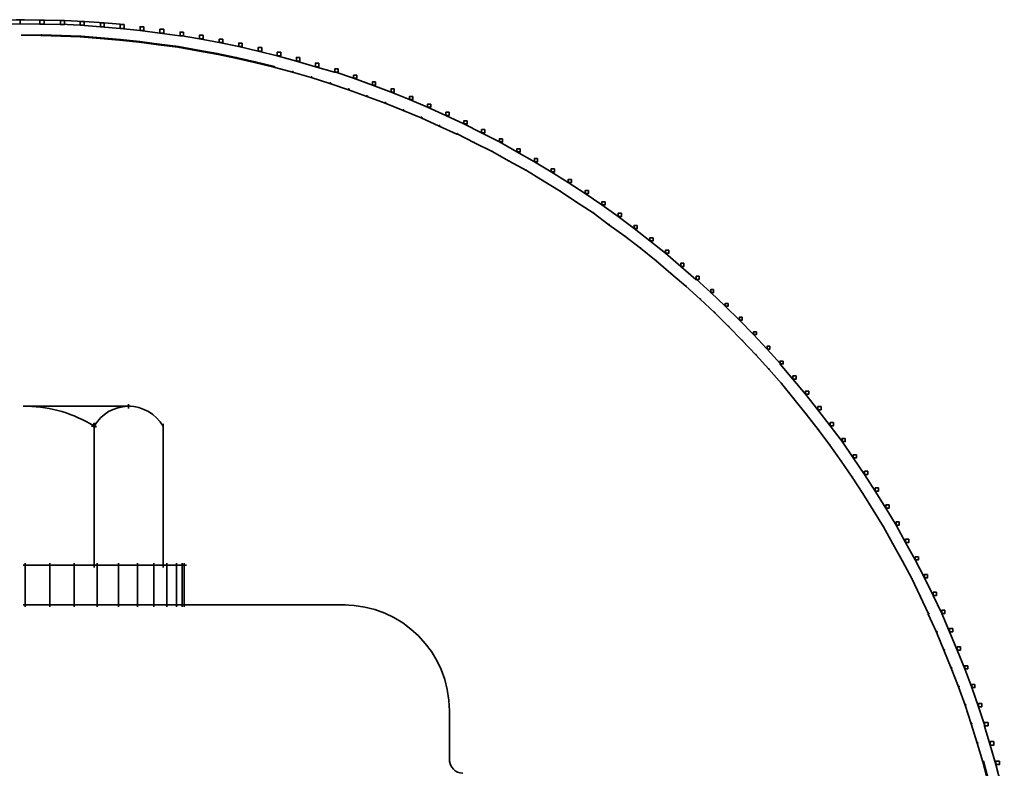
# Model space of a CAD drawing. Units: inches. Extents: x -1.02 to 5.73, y -0.44 to 7.84.
# Drawn here: x 2.35 to 4.66, y 6.08 to 7.84 of the extents above; entities that cross this region are included whole.
import ezdxf

# ---------------------------------------------------------------- set-up
doc = ezdxf.new("R2010")
doc.units = ezdxf.units.IN
doc.header["$MEASUREMENT"] = 0
doc.layers.add('Layer 1', color=7, linetype='Continuous')

# ---------------------------------------------------------------- blocks, each defined once
blk = doc.blocks.new('block 5')
at = {"layer": 'Layer 1', "color": 18, "lineweight": 35, "true_color": 0x010101}
for points in [[(2.3657, 7.8379), (2.4122, 7.8371), (2.4122, 7.8271), (2.4022, 7.8271), (2.3558, 7.828), (2.3558, 7.8379), (2.3657, 7.8379)], [(2.4121, 7.8371), (2.4594, 7.8363), (2.4594, 7.8263), (2.4495, 7.8263), (2.4022, 7.8271), (2.4022, 7.8371), (2.4121, 7.8371)], [(2.4594, 7.8362), (2.5059, 7.8338), (2.5059, 7.8247), (2.4967, 7.8247), (2.4503, 7.8271), (2.4503, 7.8362), (2.4594, 7.8362)], [(2.5058, 7.8338), (2.5531, 7.8305), (2.5531, 7.8213), (2.544, 7.8213), (2.4967, 7.8247), (2.4967, 7.8338), (2.5058, 7.8338)], [(2.5531, 7.8305), (2.5996, 7.8263), (2.5996, 7.8172), (2.5904, 7.8172), (2.544, 7.8213), (2.544, 7.8305), (2.5531, 7.8305)], [(2.5995, 7.8263), (2.5904, 7.8263), (2.5904, 7.8172), (2.6369, 7.8122), (2.646, 7.8122), (2.646, 7.8213)], [(2.646, 7.8213), (2.6369, 7.8213), (2.6369, 7.8122), (2.6833, 7.8064), (2.6924, 7.8064), (2.6924, 7.8155)], [(2.6924, 7.8155), (2.6833, 7.8155), (2.6833, 7.8064), (2.7298, 7.7998), (2.7389, 7.7998), (2.7389, 7.8089)], [(2.7389, 7.8089), (2.7306, 7.8089), (2.7306, 7.8006), (2.7762, 7.7931), (2.7845, 7.7931), (2.7845, 7.8014)], [(2.4063, 7.8014), (2.3583, 7.8014)], [(2.4063, 7.8023), (2.4528, 7.8006), (2.4528, 7.7989), (2.4511, 7.7989), (2.4047, 7.8006), (2.4047, 7.8023), (2.4063, 7.8023)], [(2.4528, 7.8006), (2.4984, 7.7989), (2.4984, 7.7973), (2.4967, 7.7973), (2.4511, 7.7989), (2.4511, 7.8006), (2.4528, 7.8006)], [(2.4984, 7.7989), (2.5448, 7.7956), (2.5448, 7.794), (2.5432, 7.794), (2.4967, 7.7973), (2.4967, 7.7989), (2.4984, 7.7989)], [(2.5448, 7.7956), (2.5904, 7.7915), (2.5904, 7.7898), (2.5888, 7.7898), (2.5432, 7.794), (2.5432, 7.7956), (2.5448, 7.7956)], [(2.5904, 7.7915), (2.6361, 7.7865), (2.6361, 7.7848), (2.6344, 7.7848), (2.5888, 7.7898), (2.5888, 7.7915), (2.5904, 7.7915)], [(2.6361, 7.7865), (2.6817, 7.7807), (2.6817, 7.779), (2.68, 7.779), (2.6344, 7.7848), (2.6344, 7.7865), (2.6361, 7.7865)], [(2.7845, 7.8014), (2.7762, 7.8014), (2.7762, 7.7931), (2.8226, 7.784), (2.8309, 7.784), (2.8309, 7.7923)], [(2.8309, 7.7923), (2.8226, 7.7923), (2.8226, 7.784), (2.8682, 7.7749), (2.8765, 7.7749), (2.8765, 7.7832)], [(2.8765, 7.7832), (2.8682, 7.7832), (2.8682, 7.7749), (2.9138, 7.7641), (2.9222, 7.7641), (2.9222, 7.7724)], [(2.6817, 7.7807), (2.7273, 7.7749), (2.7273, 7.7732), (2.7256, 7.7732), (2.68, 7.779), (2.68, 7.7807), (2.6817, 7.7807)], [(2.7273, 7.7749), (2.7729, 7.7666), (2.7729, 7.7649), (2.7712, 7.7649), (2.7256, 7.7732), (2.7256, 7.7749), (2.7273, 7.7749)], [(2.7729, 7.7666), (2.8176, 7.7583), (2.8176, 7.7567), (2.816, 7.7567), (2.7712, 7.7649), (2.7712, 7.7666), (2.7729, 7.7666)], [(2.8176, 7.7583), (2.8625, 7.7492), (2.8625, 7.7475), (2.8608, 7.7475), (2.816, 7.7567), (2.816, 7.7583), (2.8176, 7.7583)], [(2.9222, 7.7724), (2.9138, 7.7724), (2.9138, 7.7641), (2.9586, 7.7533), (2.9669, 7.7533), (2.9669, 7.7616)], [(2.9669, 7.7616), (2.9586, 7.7616), (2.9586, 7.7533), (3.0034, 7.7409), (3.0117, 7.7409), (3.0117, 7.7492)], [(2.8625, 7.7492), (2.9072, 7.7392), (2.9072, 7.7376), (2.9056, 7.7376), (2.8608, 7.7475), (2.8608, 7.7492), (2.8625, 7.7492)], [(2.9072, 7.7392), (2.952, 7.7284), (2.952, 7.7268), (2.9504, 7.7268), (2.9056, 7.7376), (2.9056, 7.7392), (2.9072, 7.7392)], [(3.0117, 7.7492), (3.0034, 7.7492), (3.0034, 7.7409), (3.0482, 7.7276), (3.0565, 7.7276), (3.0565, 7.7359)], [(3.0565, 7.7359), (3.0482, 7.7359), (3.0482, 7.7276), (3.0929, 7.7144), (3.1013, 7.7144), (3.1013, 7.7226)], [(2.952, 7.7284), (2.9504, 7.7284), (2.9504, 7.7268), (2.9943, 7.7144), (2.996, 7.7144), (2.996, 7.716)], [(2.996, 7.716), (2.9943, 7.716), (2.9943, 7.7144), (3.0382, 7.7019), (3.0399, 7.7019), (3.0399, 7.7035)], [(3.1013, 7.7226), (3.0938, 7.7226), (3.0938, 7.7152), (3.1377, 7.7003), (3.1452, 7.7003), (3.1452, 7.7077)], [(3.0399, 7.7035), (3.0382, 7.7035), (3.0382, 7.7019), (3.0822, 7.6878), (3.0839, 7.6878), (3.0839, 7.6895)], [(3.0839, 7.6895), (3.0822, 7.6895), (3.0822, 7.6878), (3.1253, 7.6737), (3.127, 7.6737), (3.127, 7.6754)], [(3.1452, 7.7077), (3.1377, 7.7077), (3.1377, 7.7003), (3.1817, 7.6845), (3.1891, 7.6845), (3.1891, 7.692)], [(3.1891, 7.692), (3.1817, 7.692), (3.1817, 7.6845), (3.2257, 7.6679), (3.2331, 7.6679), (3.2331, 7.6754)], [(3.127, 7.6754), (3.1253, 7.6754), (3.1253, 7.6737), (3.1684, 7.658), (3.1701, 7.658), (3.1701, 7.6596)], [(3.2331, 7.6754), (3.2257, 7.6754), (3.2257, 7.6679), (3.2688, 7.6505), (3.2762, 7.6505), (3.2762, 7.658)], [(3.1701, 7.6596), (3.1684, 7.6596), (3.1684, 7.6579), (3.2115, 7.6422), (3.2132, 7.6422), (3.2132, 7.6438)], [(3.2132, 7.6438), (3.2115, 7.6438), (3.2115, 7.6422), (3.2539, 7.6248), (3.2555, 7.6248), (3.2555, 7.6265)], [(3.2762, 7.658), (3.2688, 7.658), (3.2688, 7.6505), (3.3111, 7.6323), (3.3185, 7.6323), (3.3185, 7.6397)], [(3.2555, 7.6265), (3.2539, 7.6265), (3.2539, 7.6248), (3.2961, 7.6074), (3.2978, 7.6074), (3.2978, 7.609)], [(3.3185, 7.6397), (3.3111, 7.6397), (3.3111, 7.6323), (3.3542, 7.6132), (3.3616, 7.6132), (3.3616, 7.6207)], [(3.3616, 7.6207), (3.3542, 7.6207), (3.3542, 7.6132), (3.3965, 7.5933), (3.404, 7.5933), (3.404, 7.6007)], [(3.2978, 7.609), (3.2961, 7.609), (3.2961, 7.6074), (3.3385, 7.5883), (3.3401, 7.5883), (3.3401, 7.59)], [(3.404, 7.6007), (3.3965, 7.6007), (3.3965, 7.5933), (3.4379, 7.5726), (3.4454, 7.5726), (3.4454, 7.58)], [(3.3401, 7.59), (3.3385, 7.59), (3.3385, 7.5883), (3.3799, 7.5692), (3.3816, 7.5692), (3.3816, 7.5709)], [(3.4454, 7.58), (3.4379, 7.58), (3.4379, 7.5726), (3.4794, 7.551), (3.4869, 7.551), (3.4869, 7.5585)], [(3.3816, 7.5709), (3.3807, 7.5709), (3.3807, 7.57), (3.4214, 7.5493), (3.4222, 7.5493), (3.4222, 7.5501)], [(3.4869, 7.5585), (3.4794, 7.5585), (3.4794, 7.551), (3.5208, 7.5278), (3.5284, 7.5278), (3.5284, 7.5352)], [(3.4222, 7.5501), (3.4214, 7.5501), (3.4214, 7.5493), (3.4628, 7.5286), (3.4636, 7.5286), (3.4636, 7.5294)], [(3.4636, 7.5294), (3.4628, 7.5294), (3.4628, 7.5286), (3.5026, 7.5062), (3.5034, 7.5062), (3.5034, 7.507)], [(3.5284, 7.5352), (3.5208, 7.5352), (3.5208, 7.5278), (3.5615, 7.5045), (3.569, 7.5045), (3.569, 7.512)], [(3.5034, 7.507), (3.5026, 7.507), (3.5026, 7.5062), (3.5433, 7.4838), (3.5441, 7.4838), (3.5441, 7.4846)], [(3.569, 7.512), (3.5615, 7.512), (3.5615, 7.5045), (3.6013, 7.4805), (3.6088, 7.4805), (3.6088, 7.488)], [(3.5441, 7.4846), (3.5433, 7.4846), (3.5433, 7.4838), (3.5822, 7.4598), (3.583, 7.4598), (3.583, 7.4606)], [(3.6088, 7.488), (3.6013, 7.488), (3.6013, 7.4805), (3.6411, 7.4556), (3.6486, 7.4556), (3.6486, 7.4631)], [(3.583, 7.4606), (3.5822, 7.4606), (3.5822, 7.4598), (3.622, 7.4357), (3.6229, 7.4357), (3.6229, 7.4365)], [(3.6486, 7.4631), (3.6411, 7.4631), (3.6411, 7.4556), (3.6809, 7.4299), (3.6884, 7.4299), (3.6884, 7.4374)], [(3.6229, 7.4365), (3.622, 7.4365), (3.622, 7.4357), (3.6602, 7.41), (3.661, 7.41), (3.661, 7.4108)], [(3.6884, 7.4374), (3.6809, 7.4374), (3.6809, 7.4299), (3.7199, 7.4034), (3.7273, 7.4034), (3.7273, 7.4108)], [(3.661, 7.4108), (3.6602, 7.4108), (3.6602, 7.41), (3.6992, 7.3843), (3.7, 7.3843), (3.7, 7.3851)], [(3.7274, 7.4108), (3.7199, 7.4108), (3.7199, 7.4034), (3.758, 7.376), (3.7655, 7.376), (3.7655, 7.3835)], [(3.7, 7.3851), (3.6992, 7.3851), (3.6992, 7.3843), (3.7365, 7.3569), (3.7373, 7.3569), (3.7373, 7.3578)], [(3.7655, 7.3835), (3.758, 7.3835), (3.758, 7.376), (3.7954, 7.3478), (3.8028, 7.3478), (3.8028, 7.3553)], [(3.7373, 7.3578), (3.7365, 7.3578), (3.7365, 7.3569), (3.7738, 7.3296), (3.7746, 7.3296), (3.7746, 7.3304)], [(3.8028, 7.3553), (3.7954, 7.3553), (3.7954, 7.3478), (3.8327, 7.3188), (3.8401, 7.3188), (3.8401, 7.3263)], [(3.7746, 7.3304), (3.7738, 7.3304), (3.7738, 7.3296), (3.8103, 7.3014), (3.8111, 7.3014), (3.8111, 7.3022)], [(3.8401, 7.3263), (3.8327, 7.3263), (3.8327, 7.3188), (3.8692, 7.2898), (3.8766, 7.2898), (3.8766, 7.2972)], [(3.8111, 7.3022), (3.8103, 7.3022), (3.8103, 7.3014), (3.8468, 7.2724), (3.8476, 7.2724), (3.8476, 7.2732)], [(3.8766, 7.2972), (3.8692, 7.2972), (3.8692, 7.2898), (3.9048, 7.2591), (3.9123, 7.2591), (3.9123, 7.2665)], [(3.8476, 7.2732), (3.8468, 7.2732), (3.8468, 7.2724), (3.8816, 7.2425), (3.8824, 7.2425), (3.8824, 7.2433)], [(3.9123, 7.2665), (3.9048, 7.2665), (3.9048, 7.2591), (3.9405, 7.2284), (3.948, 7.2284), (3.948, 7.2359)], [(3.8824, 7.2433), (3.8816, 7.2433), (3.8816, 7.2425), (3.9164, 7.2127), (3.9173, 7.2127), (3.9173, 7.2135)], [(3.948, 7.2359), (3.9413, 7.2359), (3.9413, 7.2292), (3.9753, 7.1977), (3.9819, 7.1977), (3.9819, 7.2044)], [(3.9173, 7.2135), (3.9164, 7.2135), (3.9164, 7.2127), (3.9504, 7.182), (3.9513, 7.182), (3.9513, 7.1828)], [(3.9819, 7.2044), (3.9753, 7.2044), (3.9753, 7.1977), (4.0093, 7.1654), (4.016, 7.1654), (4.016, 7.172)], [(3.9513, 7.1828), (3.9504, 7.1828), (3.9504, 7.182), (3.9836, 7.1504), (3.9844, 7.1504), (3.9844, 7.1513)], [(4.016, 7.172), (4.0093, 7.172), (4.0093, 7.1654), (4.0425, 7.1331), (4.0491, 7.1331), (4.0491, 7.1397)], [(3.9844, 7.1513), (3.9836, 7.1513), (3.9836, 7.1504), (4.0168, 7.1181), (4.0176, 7.1181), (4.0176, 7.1189)], [(4.0491, 7.1397), (4.0425, 7.1397), (4.0425, 7.1331), (4.0756, 7.099), (4.0823, 7.099), (4.0823, 7.1057)], [(4.0176, 7.1189), (4.0168, 7.1189), (4.0168, 7.1181), (4.0491, 7.0849), (4.0499, 7.0849), (4.0499, 7.0857)], [(4.0823, 7.1057), (4.0756, 7.1057), (4.0756, 7.099), (4.1072, 7.0651), (4.1138, 7.0651), (4.1138, 7.0717)], [(4.0499, 7.0857), (4.0491, 7.0857), (4.0491, 7.0849), (4.0806, 7.0518), (4.0814, 7.0518), (4.0814, 7.0526)], [(4.1138, 7.0717), (4.1072, 7.0717), (4.1072, 7.0651), (4.1387, 7.0302), (4.1453, 7.0302), (4.1453, 7.0368)], [(4.0814, 7.0526), (4.0806, 7.0526), (4.0806, 7.0518), (4.1113, 7.0178), (4.1121, 7.0178), (4.1121, 7.0186)], [(4.1453, 7.0368), (4.1379, 7.0368), (4.1379, 7.0294), (4.1677, 6.9945), (4.1751, 6.9945), (4.1751, 7.002)], [(4.1121, 7.0186), (4.1113, 7.0186), (4.1113, 7.0178), (4.1411, 6.9838), (4.142, 6.9838), (4.142, 6.9846)], [(4.1751, 7.002), (4.1677, 7.002), (4.1677, 6.9945), (4.1976, 6.9589), (4.205, 6.9589), (4.205, 6.9663)], [(4.142, 6.9846), (4.1411, 6.9846), (4.1411, 6.9838), (4.1702, 6.9481), (4.171, 6.9481), (4.171, 6.9489)], [(4.205, 6.9663), (4.1976, 6.9663), (4.1976, 6.9589), (4.2266, 6.9224), (4.234, 6.9224), (4.234, 6.9299)], [(2.3773, 6.9307), (2.3624, 6.9307)], [(2.6145, 6.9307), (2.3624, 6.9307)], [(2.6145, 6.9307), (2.6029, 6.9307)], [(2.6095, 6.9356), (2.6095, 6.9257)], [(4.171, 6.9489), (4.1702, 6.9489), (4.1702, 6.9481), (4.1992, 6.9124), (4.2, 6.9124), (4.2, 6.9133)], [(4.234, 6.9299), (4.2266, 6.9299), (4.2266, 6.9224), (4.2556, 6.8851), (4.2631, 6.8851), (4.2631, 6.8925)], [(4.2, 6.9133), (4.1992, 6.9133), (4.1992, 6.9124), (4.2274, 6.876), (4.2282, 6.876), (4.2282, 6.8768)], [(2.5341, 6.8842), (2.5233, 6.8842)], [(2.5349, 6.8901), (2.5282, 6.8901), (2.5274, 6.8892), (2.5274, 6.8826), (2.534, 6.8826), (2.5349, 6.8834)], [(2.5291, 6.8892), (2.5291, 6.5526)], [(2.6908, 6.8892), (2.6908, 6.8793)], [(2.6908, 6.8892), (2.6908, 6.5526)], [(4.2631, 6.8925), (4.2556, 6.8925), (4.2556, 6.8851), (4.283, 6.8478), (4.2904, 6.8478), (4.2904, 6.8552)], [(4.2282, 6.8768), (4.2274, 6.8768), (4.2274, 6.876), (4.2548, 6.8395), (4.2556, 6.8395), (4.2556, 6.8403)], [(4.2556, 6.8403), (4.2548, 6.8403), (4.2548, 6.8395), (4.2813, 6.8022), (4.2821, 6.8022), (4.2821, 6.803)], [(4.2904, 6.8552), (4.283, 6.8552), (4.283, 6.8478), (4.3095, 6.8096), (4.3169, 6.8096), (4.3169, 6.8171)], [(4.3169, 6.8171), (4.3095, 6.8171), (4.3095, 6.8096), (4.336, 6.7707), (4.3435, 6.7707), (4.3435, 6.7781)], [(4.2821, 6.803), (4.2813, 6.803), (4.2813, 6.8022), (4.307, 6.764), (4.3078, 6.764), (4.3078, 6.7649)], [(4.3435, 6.7781), (4.336, 6.7781), (4.336, 6.7707), (4.3609, 6.7317), (4.3684, 6.7317), (4.3684, 6.7391)], [(4.3078, 6.7649), (4.307, 6.7649), (4.307, 6.764), (4.3319, 6.7259), (4.3327, 6.7259), (4.3327, 6.7267)], [(4.3327, 6.7267), (4.3319, 6.7267), (4.3319, 6.7259), (4.3559, 6.6869), (4.3568, 6.6869), (4.3568, 6.6877)], [(4.3684, 6.7391), (4.3609, 6.7391), (4.3609, 6.7317), (4.3858, 6.6919), (4.3933, 6.6919), (4.3933, 6.6993)], [(4.3933, 6.6993), (4.3858, 6.6993), (4.3858, 6.6919), (4.4098, 6.652), (4.4173, 6.652), (4.4173, 6.6595)], [(4.3568, 6.6877), (4.3559, 6.6877), (4.3559, 6.6869), (4.38, 6.6479), (4.3808, 6.6479), (4.3808, 6.6488)], [(4.4173, 6.6595), (4.4098, 6.6595), (4.4098, 6.652), (4.4322, 6.6114), (4.4397, 6.6114), (4.4397, 6.6189)], [(4.3808, 6.6488), (4.38, 6.6488), (4.38, 6.6479), (4.4024, 6.6081), (4.4032, 6.6081), (4.4032, 6.6089)], [(4.4032, 6.6089), (4.4024, 6.6089), (4.4024, 6.6081), (4.4248, 6.5675), (4.4256, 6.5675), (4.4256, 6.5683)], [(4.4397, 6.6189), (4.4322, 6.6189), (4.4322, 6.6114), (4.4546, 6.57), (4.4621, 6.57), (4.4621, 6.5774)], [(2.7455, 6.5575), (2.3624, 6.5575)], [(2.6958, 6.5575), (2.3624, 6.5575)], [(2.3674, 6.5625), (2.3674, 6.4597)], [(2.4254, 6.5625), (2.4254, 6.4597)], [(2.4826, 6.5625), (2.4826, 6.4597)], [(2.5365, 6.5625), (2.5365, 6.4597)], [(2.5863, 6.5625), (2.5863, 6.4597)], [(2.6311, 6.5625), (2.6311, 6.4597)], [(2.6692, 6.5625), (2.6692, 6.4597)], [(2.6999, 6.5625), (2.6999, 6.4597)], [(2.7223, 6.5625), (2.7223, 6.4597)], [(2.7355, 6.5625), (2.7355, 6.4597)], [(2.7406, 6.5625), (2.7406, 6.4597)], [(4.4256, 6.5683), (4.4248, 6.5683), (4.4248, 6.5675), (4.4464, 6.5268), (4.4472, 6.5268), (4.4472, 6.5277)], [(4.4621, 6.5774), (4.4546, 6.5774), (4.4546, 6.57), (4.4761, 6.5285), (4.4836, 6.5285), (4.4836, 6.536)], [(4.4836, 6.536), (4.4761, 6.536), (4.4761, 6.5285), (4.4969, 6.487), (4.5044, 6.487), (4.5044, 6.4945)], [(4.4472, 6.5277), (4.4464, 6.5277), (4.4464, 6.5268), (4.4662, 6.4854), (4.467, 6.4854), (4.467, 6.4862)], [(4.5044, 6.4945), (4.4969, 6.4945), (4.4969, 6.487), (4.5168, 6.4448), (4.5243, 6.4448), (4.5243, 6.4522)], [(4.467, 6.4862), (4.4662, 6.4862), (4.4662, 6.4854), (4.4861, 6.4439), (4.487, 6.4439), (4.487, 6.4448)], [(2.7455, 6.4647), (2.3624, 6.4647)], [(3.1187, 6.4647), (2.3624, 6.4647)], [(4.487, 6.4448), (4.4853, 6.4448), (4.4853, 6.4431), (4.5044, 6.4008), (4.506, 6.4008), (4.506, 6.4025)], [(4.5243, 6.4522), (4.5168, 6.4522), (4.5168, 6.4448), (4.5351, 6.4016), (4.5425, 6.4016), (4.5425, 6.4091)], [(4.506, 6.4025), (4.5044, 6.4025), (4.5044, 6.4008), (4.5218, 6.3585), (4.5234, 6.3585), (4.5234, 6.3602)], [(4.5425, 6.4091), (4.5351, 6.4091), (4.5351, 6.4016), (4.5533, 6.3585), (4.5608, 6.3585), (4.5608, 6.366)], [(4.5234, 6.3602), (4.5218, 6.3602), (4.5218, 6.3585), (4.5392, 6.3162), (4.5409, 6.3162), (4.5409, 6.3179)], [(4.5608, 6.366), (4.5533, 6.366), (4.5533, 6.3585), (4.5707, 6.3146), (4.5782, 6.3146), (4.5782, 6.322)], [(4.5409, 6.3179), (4.5392, 6.3179), (4.5392, 6.3162), (4.5558, 6.2722), (4.5575, 6.2722), (4.5575, 6.2739)], [(4.5782, 6.322), (4.5707, 6.322), (4.5707, 6.3146), (4.5873, 6.2706), (4.5948, 6.2706), (4.5948, 6.2781)], [(4.5575, 6.2739), (4.5558, 6.2739), (4.5558, 6.2722), (4.5715, 6.2291), (4.5732, 6.2291), (4.5732, 6.2308)], [(4.5948, 6.2781), (4.5873, 6.2781), (4.5873, 6.2706), (4.6031, 6.2258), (4.6105, 6.2258), (4.6105, 6.2333)], [(3.3625, 6.2208), (3.3625, 6.0956)], [(4.5732, 6.2308), (4.5715, 6.2308), (4.5715, 6.2291), (4.5856, 6.1852), (4.5873, 6.1852), (4.5873, 6.1868)], [(4.6105, 6.2333), (4.6031, 6.2333), (4.6031, 6.2258), (4.618, 6.1811), (4.6254, 6.1811), (4.6254, 6.1885)], [(4.6254, 6.1885), (4.6172, 6.1885), (4.6172, 6.1802), (4.6304, 6.1354), (4.6387, 6.1354), (4.6387, 6.1437)], [(4.5873, 6.1868), (4.5856, 6.1868), (4.5856, 6.1852), (4.5998, 6.1404), (4.6014, 6.1404), (4.6014, 6.1421)], [(4.6014, 6.1421), (4.5998, 6.1421), (4.5998, 6.1404), (4.613, 6.0965), (4.6147, 6.0965), (4.6147, 6.0981)], [(4.6387, 6.1437), (4.6304, 6.1437), (4.6304, 6.1354), (4.6437, 6.0898), (4.652, 6.0898), (4.652, 6.0981)], [(4.6147, 6.0981), (4.6263, 6.0533), (4.6263, 6.0517), (4.6246, 6.0517), (4.613, 6.0965), (4.613, 6.0981), (4.6147, 6.0981)], [(4.652, 6.0981), (4.6437, 6.0981), (4.6437, 6.0898), (4.6553, 6.0451), (4.6636, 6.0451), (4.6636, 6.0533)]]:
    blk.add_lwpolyline(points, dxfattribs=at)
for points in [[(2.5282, 6.8846), (2.4815, 6.9138), (2.4277, 6.9297), (2.3727, 6.9306)], [(2.6083, 6.9307), (2.5761, 6.9301), (2.5465, 6.913), (2.53, 6.8855)], [(2.6907, 6.884), (2.6741, 6.9129), (2.6432, 6.9307), (2.6099, 6.9307)], [(3.3625, 6.2159), (3.3625, 6.3533), (3.2511, 6.4647), (3.1137, 6.4647)], [(3.3625, 6.101), (3.3625, 6.0839), (3.3764, 6.0699), (3.3936, 6.0699)]]:
    blk.add_open_spline(points, degree=3, dxfattribs=at)
blk = doc.blocks.new('block 2')
at = {"layer": 'Layer 1', "color": 18, "lineweight": 35, "true_color": 0x010101}
blk.add_lwpolyline([(2.346, 7.8379), (2.2996, 7.8371), (2.2996, 7.8271), (2.3095, 7.8271), (2.356, 7.828), (2.356, 7.8379), (2.346, 7.8379)], dxfattribs=at)
at = {"layer": 'Layer 1'}
blk.add_blockref('block 5', (0, 0), dxfattribs=at)

msp = doc.modelspace()

# ---------------------------------------------------------------- block references
at = {"layer": 'Layer 1'}
msp.add_blockref('block 2', (0, 0), dxfattribs=at)

doc.saveas('drawing.dxf')
